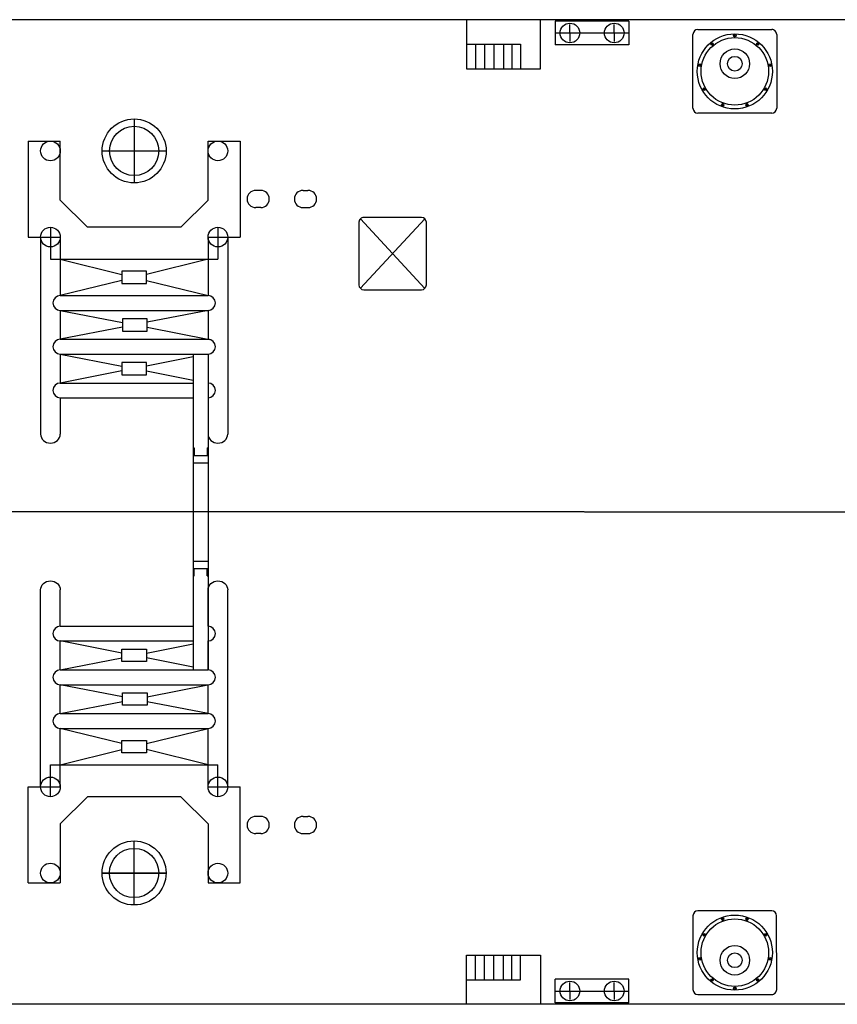
# Model space of a CAD drawing. Extents: x 93086 to 198869, y -12202 to 51773.
# Drawn here: x 147809 to 164416, y -12202 to 7798 of the extents above; entities that cross this region are included whole.
import ezdxf

# ---------------------------------------------------------------- set-up
doc = ezdxf.new("R2010")
doc.units = 0
doc.header["$LTSCALE"] = 30
doc.header["$MEASUREMENT"] = 0
doc.linetypes.add('CENTER2', pattern=[28.575, 19.05, -3.175, 3.175, -3.175])
doc.layers.add('OBJECT', color=7, linetype='CONTINUOUS')

msp = doc.modelspace()

# ---------------------------------------------------------------- linework, layer by layer
at = {"layer": 'OBJECT', "linetype": 'Continuous', "ltscale": 100}
for p, q in [((181858.98, 7797.54), (136633.97, 7797.75)), ((156883.91, 7797.66), (156883.9, 6797.66)), ((158383.91, 7797.65), (156883.91, 7797.66)), ((158383.9, 6797.65), (158383.91, 7797.65)), ((158683.94, 7767.67), (158683.94, 7287.67)), ((158983.94, 7527.67), (158983.94, 7702.67)), ((159883.94, 7527.67), (159883.94, 7702.67)), ((160183.94, 7767.67), (160183.94, 7287.67)), ((158683.94, 7527.67), (160183.94, 7527.67)), ((158808.94, 7527.67), (159158.94, 7527.67)), ((158983.94, 7527.67), (158983.94, 7352.67)), ((159708.94, 7527.67), (160058.94, 7527.67)), ((159883.94, 7527.67), (159883.94, 7352.67)), ((161483.96, 5997.64), (161483.96, 7497.64)), ((161583.96, 7597.64), (163083.97, 7597.64)), ((162333.96, 7433.13), (162333.96, 7510.13)), ((163183.97, 7497.63), (163183.96, 5997.63)), ((156883.91, 7297.66), (157979.43, 7297.65)), ((157068.46, 7297.66), (157068.45, 6797.66)), ((157253.01, 7297.66), (157253.01, 6797.66)), ((157437.56, 7297.66), (157437.56, 6797.66)), ((157633.91, 7297.65), (157633.9, 6797.65)), ((157806.67, 7297.65), (157806.67, 6797.65)), ((157979.43, 7297.65), (157979.43, 6797.65)), ((161893.33, 7272.76), (161843.83, 7331.74)), ((162774.59, 7272.76), (162824.08, 7331.74)), ((161658.87, 6866.67), (161583.04, 6880.04)), ((163009.04, 6866.67), (163084.87, 6880.04)), ((156883.9, 6797.66), (158383.9, 6797.65)), ((161740.3, 6404.88), (161673.61, 6366.38)), ((162927.62, 6404.88), (162994.3, 6366.38)), ((162099.5, 6103.47), (162073.17, 6031.12)), ((162568.41, 6103.47), (162594.75, 6031.12)), ((163083.96, 5897.64), (161583.96, 5897.64)), ((150133.96, 5781.69), (150133.96, 4481.69)), ((147983.96, 5331.69), (147983.96, 3381.69)), ((147983.96, 5331.69), (148633.97, 5331.69)), ((148633.96, 4131.69), (148633.97, 5331.69)), ((151633.96, 4131.69), (151633.97, 5331.69)), ((151633.97, 5331.69), (152283.96, 5331.69)), ((152283.96, 5331.69), (152283.96, 3381.69)), ((149483.96, 5131.69), (150783.96, 5131.69)), ((152703.96, 4330.65), (152603.96, 4330.65)), ((153563.96, 4330.65), (153663.96, 4330.65)), ((148633.96, 4131.69), (149183.96, 3581.69)), ((151633.96, 4131.69), (151083.96, 3581.69)), ((152703.96, 3980.65), (152603.96, 3980.65)), ((153563.95, 3980.65), (153663.95, 3980.65)), ((154698.96, 3682.68), (154698.94, 2412.68)), ((156039.67, 3753.38), (154728.23, 2341.97)), ((154728.25, 3753.39), (156036.86, 2339.27)), ((155968.96, 3782.67), (154798.96, 3782.68)), ((156068.94, 2412.66), (156068.96, 3682.66)), ((148433.96, 3581.69), (148433.96, 2931.69)), ((151083.96, 3581.69), (149183.96, 3581.69)), ((151833.96, 3581.69), (151833.96, 2931.69)), ((147983.96, 3381.69), (148633.96, 3381.69)), ((148233.96, 3381.69), (148233.96, -620.31)), ((148633.96, 3381.69), (148633.96, 2193.69)), ((151633.96, 3381.69), (152283.96, 3381.69)), ((151633.96, 3381.69), (151633.96, 2193.69)), ((152033.96, 3381.69), (152033.96, -620.31)), ((148433.96, 2931.69), (151833.96, 2931.69)), ((148633.96, 2931.69), (149883.96, 2624.19)), ((151633.96, 2931.69), (150383.96, 2624.19)), ((149883.96, 2501.19), (148633.96, 2193.69)), ((150383.96, 2501.19), (151633.96, 2193.69)), ((154798.94, 2312.68), (155968.94, 2312.67)), ((148633.96, 2193.69), (151633.96, 2193.69)), ((148633.96, 1893.69), (151633.96, 1893.69)), ((148633.96, 1893.69), (148633.96, 1305.69)), ((148633.96, 1893.69), (149898.32, 1647.07)), ((151633.96, 1893.69), (150398.32, 1651.51)), ((151633.96, 1893.69), (151633.96, 1305.69)), ((149898.32, 1553.51), (148633.96, 1305.69)), ((150398.32, 1549.54), (151662.68, 1302.92)), ((148633.96, 1305.69), (151633.96, 1305.69)), ((148633.96, 1005.69), (151633.96, 1005.69)), ((148633.96, 1005.69), (148633.96, 417.69)), ((148633.96, 1005.69), (149883.96, 760.69)), ((151333.96, 1005.69), (151333.93, -5410.32)), ((151633.96, 1005.69), (151633.93, -5410.32)), ((151633.96, 1005.69), (151633.96, 417.69)), ((151333.96, 946.89), (150383.96, 760.69)), ((149883.96, 662.69), (148633.96, 417.69)), ((150383.96, 662.69), (151333.96, 476.49)), ((148633.96, 417.69), (151333.96, 417.69)), ((148633.96, 117.69), (151333.96, 117.69)), ((148633.96, 117.69), (148633.96, -620.31)), ((151633.96, 117.69), (151633.96, -620.31)), ((151333.95, -902.31), (151353.95, -902.31)), ((151353.95, -902.31), (151353.95, -1052.31)), ((151613.95, -902.31), (151613.95, -1052.31)), ((151613.95, -902.31), (151633.95, -902.31)), ((151333.95, -1052.31), (151633.95, -1052.31)), ((151333.95, -1202.31), (151633.95, -1202.31)), ((151333.94, -3202.31), (151633.94, -3202.31)), ((151333.94, -3352.31), (151633.94, -3352.31)), ((151353.94, -3502.31), (151353.94, -3352.31)), ((151613.94, -3502.31), (151613.94, -3352.31)), ((151333.94, -3502.31), (151353.94, -3502.31)), ((151613.94, -3502.31), (151633.94, -3502.31)), ((148233.91, -7786.29), (148233.95, -3784.29)), ((148633.94, -4522.29), (148633.95, -3784.29)), ((151633.94, -4522.32), (151633.95, -3784.32)), ((152033.91, -7786.33), (152033.95, -3784.33)), ((148633.94, -4522.29), (151333.94, -4522.32)), ((148633.93, -5410.29), (148633.94, -4822.29)), ((148633.94, -4822.29), (151333.93, -4822.32)), ((149883.93, -5067.31), (148633.94, -4822.29)), ((150383.93, -5067.31), (151333.93, -4881.12)), ((151633.93, -5410.32), (151633.94, -4822.32)), ((148633.93, -5410.29), (149883.93, -5165.31)), ((151333.93, -5351.52), (150383.93, -5165.31)), ((148633.93, -5410.29), (151633.93, -5410.32)), ((148633.92, -6298.29), (148633.93, -5710.29)), ((148633.93, -5710.29), (151633.93, -5710.32)), ((149898.28, -5958.12), (148633.93, -5710.29)), ((150398.28, -5954.16), (151662.65, -5707.55)), ((151633.92, -6298.32), (151633.93, -5710.32)), ((148633.92, -6298.29), (149898.28, -6051.68)), ((151633.92, -6298.32), (150398.28, -6056.12)), ((148633.92, -6298.29), (151633.92, -6298.32)), ((148633.91, -7786.29), (148633.92, -6598.29)), ((148633.92, -6598.29), (151633.92, -6598.32)), ((149883.92, -6905.81), (148633.92, -6598.29)), ((150383.92, -6905.81), (151633.92, -6598.32)), ((151633.91, -7786.32), (151633.92, -6598.32)), ((148633.91, -7336.29), (149883.92, -7028.81)), ((151633.91, -7336.32), (150383.92, -7028.81)), ((148433.91, -7336.29), (151833.91, -7336.32)), ((148433.91, -7986.29), (148433.91, -7336.29)), ((151833.91, -7986.32), (151833.91, -7336.32)), ((147983.89, -9736.29), (147983.91, -7786.29)), ((147983.91, -7786.29), (148633.91, -7786.29)), ((151633.91, -7786.32), (152283.91, -7786.33)), ((152283.89, -9736.33), (152283.91, -7786.33)), ((148633.9, -8536.29), (149183.91, -7986.3)), ((151083.91, -7986.32), (149183.91, -7986.3)), ((151633.9, -8536.32), (151083.91, -7986.32)), ((152703.9, -8385.29), (152603.9, -8385.29)), ((153563.9, -8385.3), (153663.9, -8385.3)), ((148633.9, -8536.29), (148633.9, -9736.29)), ((151633.9, -8536.32), (151633.9, -9736.32)), ((152703.9, -8735.29), (152603.9, -8735.29)), ((153563.9, -8735.3), (153663.9, -8735.3)), ((150132.34, -10185.03), (150132.6, -8885.03)), ((149482.47, -9534.9), (150782.47, -9535.16)), ((149483.89, -9536.3), (150783.89, -9536.31)), ((147983.89, -9736.29), (148633.9, -9736.29)), ((151633.9, -9736.32), (152283.89, -9736.33)), ((163083.92, -10302.34), (161583.92, -10302.34)), ((161483.92, -10402.34), (161483.92, -11902.33)), ((162099.47, -10508.17), (162073.14, -10435.82)), ((162568.38, -10508.17), (162594.72, -10435.82)), ((163183.93, -11902.34), (163183.92, -10402.34)), ((161740.27, -10809.58), (161673.58, -10771.08)), ((162927.59, -10809.58), (162994.27, -10771.08)), ((156883.82, -12202.34), (156883.82, -11202.34)), ((156883.82, -11202.34), (158383.82, -11202.34)), ((157068.37, -11702.34), (157068.37, -11202.34)), ((157252.92, -11702.34), (157252.92, -11202.34)), ((157437.48, -11702.34), (157437.48, -11202.34)), ((157633.82, -11702.34), (157633.82, -11202.34)), ((157806.58, -11702.34), (157806.58, -11202.34)), ((157979.34, -11702.34), (157979.34, -11202.34)), ((158383.82, -11202.34), (158383.82, -12202.34)), ((161658.84, -11271.37), (161583.01, -11284.74)), ((163009.01, -11271.37), (163084.84, -11284.74)), ((156883.82, -11702.34), (157979.34, -11702.34)), ((158683.85, -12172.37), (158683.85, -11692.37)), ((158983.85, -11932.37), (158983.85, -11757.37)), ((159883.85, -11932.38), (159883.85, -11757.38)), ((160183.85, -12172.38), (160183.85, -11692.38)), ((161893.29, -11677.45), (161843.8, -11736.44)), ((162774.55, -11677.46), (162824.05, -11736.44)), ((158683.85, -11932.37), (160183.85, -11932.38)), ((158808.85, -11932.37), (159158.85, -11932.37)), ((158983.85, -11932.37), (158983.85, -12107.37)), ((159708.85, -11932.38), (160058.85, -11932.38)), ((159883.85, -11932.38), (159883.85, -12107.38)), ((162333.92, -11837.83), (162333.92, -11914.83)), ((161583.92, -12002.33), (163083.93, -12002.34)), ((181858.89, -12202.46), (136633.92, -12202.25)), ((158383.82, -12202.34), (156883.82, -12202.34))]:
    msp.add_line(p, q, dxfattribs=at)
at = {"layer": 'OBJECT', "linetype": 'Continuous'}
for p, q in [((160183.94, 7767.67), (158683.94, 7767.67)), ((160183.94, 7287.67), (158683.94, 7287.67)), ((160183.85, -11692.38), (158683.85, -11692.37)), ((160183.85, -12172.38), (158683.85, -12172.37))]:
    msp.add_line(p, q, dxfattribs=at)
at = {"layer": 'OBJECT', "color": 7, "linetype": 'CENTER2', "ltscale": 0.02}
msp.add_line((187557.3, -2202.48), (122172.39, -2202.18), dxfattribs=at)
at = {"layer": 'OBJECT', "linetype": 'Continuous', "ltscale": 100}
for points in [[(149883.96, 2437.69), (150383.96, 2437.69), (150383.96, 2687.69), (149883.96, 2687.69)], [(149898.32, 1473.3), (150398.32, 1473.3), (150398.32, 1723.3), (149898.32, 1723.3)], [(149883.96, 582.49), (150383.96, 582.49), (150383.96, 832.49), (149883.96, 832.49)], [(149883.93, -4987.1), (150383.93, -4987.11), (150383.93, -5237.11), (149883.93, -5237.1)], [(149898.29, -5877.92), (150398.29, -5877.92), (150398.28, -6127.92), (149898.28, -6127.92)], [(149883.92, -6842.31), (150383.92, -6842.31), (150383.92, -7092.31), (149883.92, -7092.31)]]:
    msp.add_lwpolyline(points, close=True, dxfattribs=at)
for centre, radius in [((158983.94, 7527.67), 200), ((159883.94, 7527.67), 200), ((162333.96, 6747.63), 762.5), ((162333.96, 6747.63), 685.5), ((162333.96, 7471.63), 25), ((161868.58, 7302.25), 25), ((162333.96, 6903.13), 300), ((162799.34, 7302.25), 25), ((162333.96, 6903.13), 150), ((161620.96, 6873.35), 25), ((163046.96, 6873.35), 25), ((161706.96, 6385.63), 25), ((162960.96, 6385.63), 25), ((162086.34, 6067.3), 25), ((162581.58, 6067.3), 25), ((150133.96, 5131.69), 650), ((150133.96, 5131.69), 500), ((148433.96, 5131.69), 200), ((151833.96, 5132.89), 200), ((148433.96, 3381.69), 200), ((151833.96, 3381.69), 200), ((148433.91, -7786.29), 200), ((151833.91, -7786.32), 200), ((150132.47, -9535.03), 650), ((150132.47, -9535.03), 500), ((148433.9, -9536.29), 200), ((151833.89, -9537.52), 200), ((162333.92, -11152.33), 762.5), ((162333.92, -11152.33), 685.5), ((162086.3, -10471.99), 25), ((162581.55, -10472), 25), ((161706.92, -10790.33), 25), ((162960.93, -10790.33), 25), ((162333.92, -11307.83), 300), ((162333.92, -11307.83), 150), ((161620.92, -11278.05), 25), ((163046.92, -11278.06), 25), ((158983.85, -11932.37), 200), ((159883.85, -11932.38), 200), ((161868.54, -11706.95), 25), ((162799.3, -11706.95), 25), ((162333.92, -11876.33), 25)]:
    msp.add_circle(centre, radius, dxfattribs=at)
for centre, radius, start, end in [((161583.96, 7497.64), 100, 90, 180), ((163083.97, 7497.64), 100, 359.9996, 90), ((161583.96, 5997.64), 100, 180, 269.999733), ((163083.96, 5997.64), 100, 269.999733, 359.9996), ((152603.96, 4155.65), 175, 90.000267, 270.000267), ((152703.96, 4155.65), 175, 270.000267, 90.000267), ((153563.96, 4155.65), 175, 89.999467, 269.999467), ((153663.96, 4155.65), 175, 269.999467, 89.999467), ((154798.96, 3682.68), 100, 89.999467, 179.999467), ((155968.96, 3682.67), 100, 359.999467, 89.999467), ((154798.94, 2412.68), 100, 179.999467, 269.999467), ((155968.94, 2412.67), 100, 269.999467, 359.999467), ((148633.96, 2043.69), 150, 90, 270), ((151633.96, 2043.69), 150, 270, 90), ((148633.96, 1155.69), 150, 90, 270), ((151633.96, 1155.69), 150, 270, 90), ((148633.96, 267.69), 150, 90, 270), ((151633.96, 267.69), 150, 270, 90), ((148633.94, -4672.29), 150, 89.999467, 269.999467), ((151633.94, -4672.32), 150, 269.999467, 89.999467), ((148633.93, -5560.29), 150, 89.999467, 269.999467), ((151633.93, -5560.32), 150, 269.999467, 89.999467), ((148633.92, -6448.29), 150, 89.999467, 269.999467), ((151633.92, -6448.32), 150, 269.999467, 89.999467), ((152603.9, -8560.29), 175, 89.9992, 269.9992), ((152703.9, -8560.29), 175, 269.9992, 89.9992), ((153563.9, -8560.3), 175, 90, 270), ((153663.9, -8560.3), 175, 270, 90), ((161583.92, -10402.34), 100, 90.000049, 179.999782), ((163083.92, -10402.34), 100, 0.000182, 90.000049), ((161583.92, -11902.33), 100, 179.999782, 269.999782), ((163083.93, -11902.34), 100, 269.999782, 0.000182)]:
    msp.add_arc(centre, radius, start, end, dxfattribs=at)
for centre in [(148433.96, -620.31), (151833.96, -620.31)]:
    msp.add_ellipse(centre, major_axis=(-200, 0), ratio=0.90954384, start_param=0, end_param=3.14159265, dxfattribs=at)
at = {"layer": 'OBJECT', "linetype": 'Continuous', "ltscale": 100, "extrusion": (0, 0, -1)}
for centre in [(148433.95, -3784.29), (151833.95, -3784.32)]:
    msp.add_ellipse(centre, major_axis=(-200, 0), ratio=0.90954384, start_param=0, end_param=3.14159265, dxfattribs=at)

doc.saveas('drawing.dxf')
